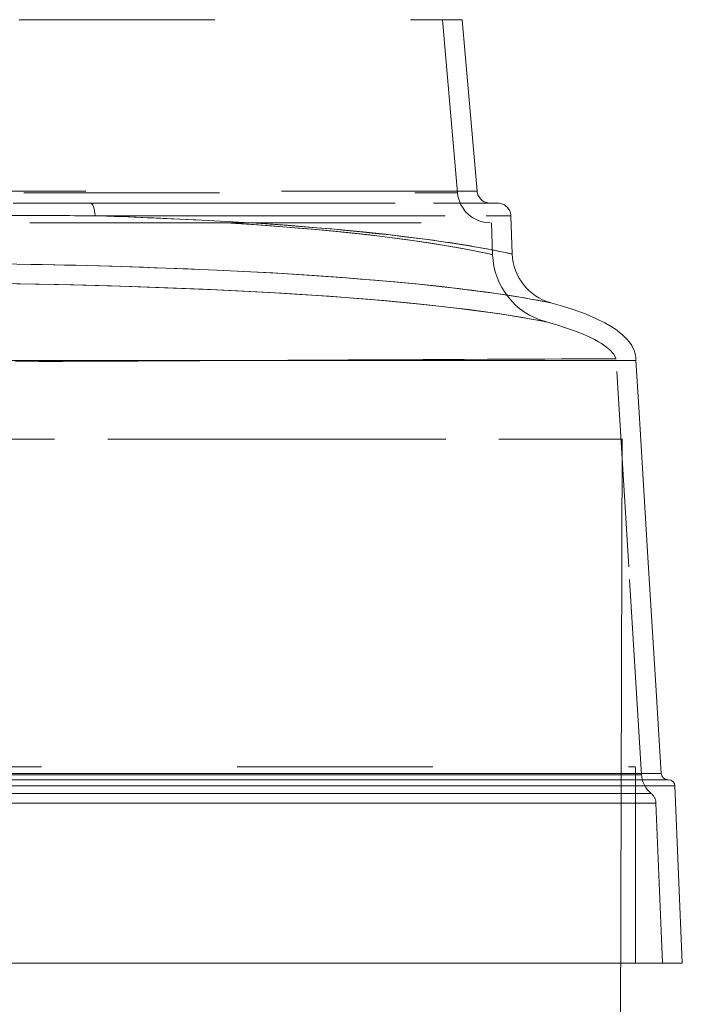
# Model space of a CAD drawing. Units: inches. Extents: x 0.2 to 12.1, y 0.7 to 15.8.
# Drawn here: x 7.9 to 8.2, y 4 to 4.5 of the extents above; entities that cross this region are included whole.
import ezdxf

# ---------------------------------------------------------------- set-up
doc = ezdxf.new("R2010")
doc.units = ezdxf.units.IN
doc.header["$MEASUREMENT"] = 0
doc.linetypes.add('HIDDEN', pattern=[0.07500000000000001, 0.05, -0.025])
doc.layers.add('150', color=179, linetype='Continuous')
doc.layers.add('SMALL_ELLIPSE', color=179, linetype='Continuous')
doc.styles.add('SLDTEXTSTYLE0', font='TXT', dxfattribs={"width": 0.605})
doc.dimstyles.new('SLDDIMSTYLE2', dxfattribs={"dimtxt": 0.05777994791666666, "dimasz": 0.2362204724409449, "dimexe": 0, "dimexo": 0.0625, "dimgap": 0.01444498697916667, "dimtad": 1, "dimdec": 0, "dimlfac": 2.1, "dimrnd": 1e-09, "dimzin": 12, "dimdsep": 46, "dimtxsty": 'SLDTEXTSTYLE0', "dimblk1": 'NONE', "dimblk2": 'NONE', "dimsah": 1, "dimcen": 0.09, "dimadec": 0, "dimazin": 3, "dimtfac": 1, "dimtofl": 0, "dimtmove": 0, "dimatfit": 3, "dimldrblk": 'NONE', "dimfxl": 0, "dimfrac": 2, "dimtolj": 1, "dimtzin": 12, "dimarcsym": 0})

# ---------------------------------------------------------------- blocks, each defined once
blk = doc.blocks.new('_D_20')
at = {"layer": '150'}
for p, q in [((7.347661360080094, 4.009854658987162), (7.347683037617504, 3.314884216437931)), ((8.185457687165057, 3.999574949452378), (8.185479043242356, 3.314910348994283)), ((7.395302085213386, 3.314885701772591), (7.744403826158158, 3.314896590963822)), ((8.13785999564647, 3.314908863659624), (7.773293800116491, 3.314897492100695))]:
    blk.add_line(p, q, dxfattribs=at)
for points in [[(7.347683037617504, 3.314884216437931), (7.39530183765761, 3.32282220970524), (7.395302332769163, 3.306949193839942)], [(8.185479043242356, 3.314910348994283), (8.137859748090694, 3.322845371592274), (8.13786024320225, 3.306972355726975)]]:
    blk.add_solid(points, dxfattribs=at)
at = {"layer": '150', "insert": (7.700648229058469, 3.352138176110618), "char_height": 0.05777994791666666, "attachment_point": 1, "style": 'SLDTEXTSTYLE0'}
blk.add_mtext('32"', dxfattribs=at)
blk = doc.blocks.new('_NONE')

msp = doc.modelspace()

# ---------------------------------------------------------------- linework, layer by layer
at = {"layer": 'SMALL_ELLIPSE', "linetype": 'HIDDEN', "lineweight": 0}
for p, q in [((7.453785720588369, 4.516708547446269), (8.080238729464039, 4.516708547446269)), ((8.077899590771683, 4.428195917094586), (8.070155711658206, 4.516708547446269)), ((8.087905986605515, 4.429071365552759), (8.080238729464039, 4.516708547446269)), ((8.087905986605515, 4.429071365552759), (7.446164725769612, 4.429071365552759)), ((7.456124859280725, 4.428195917094586), (8.077899590771683, 4.428195917094586)), ((7.890574905476717, 4.422835521875472), (7.890100410243843, 4.422958563311229)), ((7.89103195805395, 4.42247095465841), (7.890574905476717, 4.422835521875472)), ((7.946005212476199, 4.42295855645525), (8.065644387537096, 4.42295855645525)), ((8.071645541068397, 4.42295855645525), (8.098470711181744, 4.42295855645525)), ((7.891454785312267, 4.421878234362708), (7.89103195805395, 4.42247095465841)), ((7.891827846002641, 4.421079140736763), (7.891454785312267, 4.421878234362708)), ((7.892137429569164, 4.420103043441294), (7.891827846002641, 4.421079140736763)), ((7.892372159000407, 4.418985817776153), (7.892137429569164, 4.420103043441294)), ((7.892523415110226, 4.417768508981466), (7.892372159000407, 4.418985817776153)), ((7.959298379434428, 4.412913919347812), (7.574725489196127, 4.412913919347812)), ((7.892585635105741, 4.41649583939774), (7.892523415110226, 4.417768508981466)), ((7.910245326099482, 4.415887012145247), (7.892585635105741, 4.41649583939774)), ((7.892585635105741, 4.41649583939774), (8.105163027250715, 4.416495839397736)), ((7.927455821568086, 4.415192323027498), (7.910245326099482, 4.415887012145247)), ((7.94413397032926, 4.414413642022889), (7.927455821568086, 4.415192323027498)), ((7.959794442275295, 4.413576944545632), (7.94413397032926, 4.414413642022889)), ((8.065644387537096, 4.416495832541758), (7.946005212476199, 4.416495832541758)), ((7.971231418725794, 4.412145719650692), (7.959293539490336, 4.412913919347812)), ((7.959298379434428, 4.412913919347812), (8.095237370484176, 4.412913919347812)), ((7.959298379434428, 4.412913919347812), (7.975348639734738, 4.411862975774118)), ((7.974878630878602, 4.412664567942626), (7.959794442275295, 4.413576944545632)), ((8.095806189627414, 4.396625056089579), (8.095237370484176, 4.412913919347812)), ((8.105844705090195, 4.396975700610333), (8.105163027250715, 4.416495839397736)), ((7.98272187027283, 4.41133116334623), (7.971231418725794, 4.412145719650692)), ((7.989318085501359, 4.411681713582358), (7.974878630878602, 4.412664567942626)), ((7.975348639734738, 4.411862975774118), (7.990664014238795, 4.410721314676969)), ((7.996496524004002, 4.410246025881832), (7.98272187027283, 4.41133116334623)), ((8.003512745809148, 4.410596623260271), (7.989318085501359, 4.411681713582358)), ((7.990664014238795, 4.410721314676969), (8.0035801593161, 4.409637780051197)), ((8.009537643351873, 4.409096617731321), (7.996496524004002, 4.410246025881832)), ((8.016951541991599, 4.409447215109762), (8.003512745809148, 4.410596623260271)), ((8.0035801593161, 4.409637780051197), (8.015789751126993, 4.408498507497884)), ((8.021782639039499, 4.407893844483002), (8.009537643351873, 4.409096617731321)), ((8.015789751126993, 4.408498507497884), (8.027238104588925, 4.407314575460481)), ((8.029569936222833, 4.408244441861443), (8.016951541991599, 4.409447215109762)), ((8.032891033571516, 4.4066824913338), (8.021782639039499, 4.407893844483002)), ((8.041016953985908, 4.407033088712241), (8.029569936222833, 4.408244441861443)), ((8.027238104588925, 4.407314575460481), (8.038188918084192, 4.406060637088942)), ((8.043194834541131, 4.405443984212568), (8.032891033571516, 4.4066824913338)), ((8.038188918084192, 4.406060637088942), (8.04828186720387, 4.404786788947402)), ((8.051634754185315, 4.405794550162801), (8.041016953985908, 4.407033088712241)), ((8.052647245346076, 4.404197007189183), (8.043194834541131, 4.405443984212568)), ((8.04828186720387, 4.404786788947402), (8.057468992501986, 4.403514763641948)), ((8.06137507880711, 4.404547573139415), (8.051634754185315, 4.405794550162801)), ((8.061487057513524, 4.402919340520326), (8.052647245346076, 4.404197007189183)), ((8.057468992501986, 4.403514763641948), (8.06537438117826, 4.402320491723992)), ((8.070483916438183, 4.40326987504235), (8.06137507880711, 4.404547573139415)), ((8.069374657823866, 4.401677454866694), (8.061487057513524, 4.402919340520326)), ((8.078611345406575, 4.402027973674615), (8.070483916438183, 4.40326987504235)), ((8.06537438117826, 4.402320491723992), (8.072415839834726, 4.401170219297752)), ((8.076270823873053, 4.400502354155843), (8.069374657823866, 4.401677454866694)), ((8.072415839834726, 4.401170219297752), (8.078561751693773, 4.400091336046817)), ((8.081999211983938, 4.399453704841359), (8.076270823873053, 4.400502354155843)), ((8.078561751693773, 4.400091336046817), (8.08392730113906, 4.39908489481617)), ((8.085717011892735, 4.400852872963763), (8.078611345406575, 4.402027973674615)), ((8.086760554123364, 4.398526808406089), (8.081999211983938, 4.399453704841359)), ((8.08392730113906, 4.39908489481617), (8.088317098999168, 4.398212212040333)), ((8.091619323708729, 4.399804207935174), (8.085717011892735, 4.400852872963763)), ((8.090530619142676, 4.39775369019436), (8.086760554123364, 4.398526808406089)), ((8.088317098999168, 4.398212212040333), (8.091708485535866, 4.397504668785361)), ((8.093347309461176, 4.397153222845295), (8.090530619142676, 4.39775369019436)), ((8.096525015609188, 4.398877342928112), (8.091619323708729, 4.399804207935174)), ((8.100409259309503, 4.398104240430488), (8.096525015609188, 4.398877342928112)), ((8.103311277213711, 4.397503788795526), (8.100409259309503, 4.398104240430488)), ((8.091708485535866, 4.397504668785361), (8.094072829651333, 4.396994651819979)), ((8.095105843432155, 4.396766483027231), (8.093347309461176, 4.397153222845295)), ((8.094072829651333, 4.396994651819979), (8.095437819597137, 4.396692422454214)), ((8.095795881175068, 4.396610913395814), (8.095105843432155, 4.396766483027231)), ((8.095437819597137, 4.396692422454214), (8.095743364638889, 4.396622871829098)), ((8.095743364638889, 4.396622871829098), (8.095750341701144, 4.39662126899047)), ((8.10512305056967, 4.397117048977464), (8.103311277213711, 4.397503788795526)), ((8.105834082355768, 4.396961463631943), (8.10512305056967, 4.397117048977464)), ((8.105779900124542, 4.396973437779329), (8.105786908615007, 4.396971882083016)), ((8.105786908615007, 4.396971882083016), (8.105834082355768, 4.396961463631943)), ((7.842116159562001, 4.391976431219462), (7.862180650632429, 4.391627923816879)), ((7.862180650632429, 4.391627923816879), (7.881946660150944, 4.391195078817141)), ((7.881946660150944, 4.391195078817141), (7.901315597827892, 4.390678304786959)), ((7.901315597827892, 4.390678304786959), (7.919665837272934, 4.390096395794933)), ((7.919665837272934, 4.390096395794933), (7.937553500633122, 4.389435052006262)), ((7.937553500633122, 4.389435052006262), (7.954893841744592, 4.388696174827549)), ((7.954893841744592, 4.388696174827549), (7.972133345449516, 4.387855124543434)), ((7.972133345449516, 4.387855124543434), (7.988704276877849, 4.386936415156443)), ((7.988704276877849, 4.386936415156443), (8.004522597000403, 4.385946269451833)), ((8.004522597000403, 4.385946269451833), (8.01912338833082, 4.384920311303789)), ((8.01912338833082, 4.384920311303789), (8.032940470143279, 4.383838285232018)), ((8.032940470143279, 4.383838285232018), (8.045907560346349, 4.382710876827365)), ((8.045907560346349, 4.382710876827365), (8.058340276722546, 4.38151171782301)), ((7.854368933731196, 4.381731448141808), (7.834213363712915, 4.38204738020642)), ((7.841900577766704, 4.381936878625802), (7.861907696642761, 4.381589816920803)), ((7.873657030199171, 4.381344252614724), (7.854368933731196, 4.381731448141808)), ((7.861907696642761, 4.381589816920803), (7.881615021839201, 4.381158826185359)), ((7.892623301813471, 4.380877433721744), (7.873657030199171, 4.381344252614724)), ((7.881615021839201, 4.381158826185359), (7.900923310931051, 4.380644362128492)), ((7.911177062478845, 4.380331635741133), (7.892623301813471, 4.380877433721744)), ((7.900923310931051, 4.380644362128492), (7.91919596984374, 4.380065753098346)), ((7.929816677152428, 4.379685691774561), (7.911177062478845, 4.380331635741133)), ((7.91919596984374, 4.380065753098346), (7.937004088408546, 4.379408416406242)), ((7.947922059426076, 4.37895580306344), (7.929816677152428, 4.379685691774561)), ((7.937004088408546, 4.379408416406242), (7.954262166184622, 4.378674347743408)), ((7.965399820378636, 4.378145190999129), (7.947922059426076, 4.37895580306344)), ((7.954262166184622, 4.378674347743408), (7.971419092272061, 4.377838954536799)), ((7.981712490504704, 4.377283178100034), (7.965399820378636, 4.378145190999129)), ((7.971419092272061, 4.377838954536799), (7.987902810422169, 4.376926986500503)), ((8.058340276722546, 4.38151171782301), (8.06980783281979, 4.38029022907661)), ((8.06980783281979, 4.38029022907661), (8.080254757850305, 4.379067231776207)), ((8.080254757850305, 4.379067231776207), (8.0894417888638, 4.377890575369043)), ((8.0894417888638, 4.377890575369043), (8.097619188683494, 4.376754037069858)), ((7.99735034985482, 4.376351080296278), (7.981712490504704, 4.377283178100034)), ((7.987902810422169, 4.376926986500503), (8.003628071619755, 4.375944917845443)), ((8.012236273605641, 4.375355701794976), (7.99735034985482, 4.376351080296278)), ((8.003628071619755, 4.375944917845443), (8.018118408511857, 4.374929315292057)), ((8.026588546378392, 4.374281579917608), (8.012236273605641, 4.375355701794976)), ((8.018118408511857, 4.374929315292057), (8.031819551663656, 4.373859499079236)), ((8.04008394476411, 4.373156277202916), (8.026588546378392, 4.374281579917608)), ((8.031819551663656, 4.373859499079236), (8.044664480420801, 4.372746406223494)), ((8.052653562415955, 4.371993166353557), (8.04008394476411, 4.373156277202916)), ((8.044664480420801, 4.372746406223494), (8.056969818268488, 4.371563982740096)), ((8.097619188683494, 4.376754037069858), (8.104756723372942, 4.375684315141663)), ((8.104756723372942, 4.375684315141663), (8.11100471405276, 4.374680231026642)), ((8.11100471405276, 4.374680231026642), (8.116144200395265, 4.373801655461737)), ((8.116144200395265, 4.373801655461737), (8.120166413930308, 4.373077408114018)), ((8.120166413930308, 4.373077408114018), (8.123004066863784, 4.3725469785273)), ((8.123004066863784, 4.3725469785273), (8.124801571813142, 4.372201016809592)), ((8.063936037794127, 4.37083929539746), (8.052653562415955, 4.371993166353557)), ((8.056969818268488, 4.371563982740096), (8.06830223306975, 4.370362042339298)), ((8.074291852448583, 4.369677583103373), (8.063936037794127, 4.37083929539746)), ((8.06830223306975, 4.370362042339298), (8.07860678831636, 4.36916156335019)), ((8.083675844043913, 4.368528347808008), (8.074291852448583, 4.369677583103373)), ((8.07860678831636, 4.36916156335019), (8.087653775233367, 4.36800926380451)), ((8.092168908788448, 4.3673966023106), (8.083675844043913, 4.368528347808008)), ((8.087653775233367, 4.36800926380451), (8.095687045289491, 4.366899753764523)), ((8.124801571813142, 4.372201016809592), (8.125560154478498, 4.372051669963433)), ((8.125492426689467, 4.372065231235344), (8.125433593083404, 4.372077032527585)), ((8.13148999740502, 4.370354593853916), (8.125492678115133, 4.37206604836876)), ((8.137061747325403, 4.368571875876597), (8.13148999740502, 4.370354593853916)), ((8.143620751555227, 4.366171907886946), (8.137061747325403, 4.368571875876597)), ((8.09963879678138, 4.366320799024086), (8.092168908788448, 4.3673966023106)), ((8.095687045289491, 4.366899753764523), (8.102680230217908, 4.365859102929067)), ((8.1060640739846, 4.365327573355057), (8.09963879678138, 4.366320799024086)), ((8.102680230217908, 4.365859102929067), (8.108783305428945, 4.364886305595476)), ((8.111317079015723, 4.36446315619802), (8.1060640739846, 4.365327573355057)), ((8.108783305428945, 4.364886305595476), (8.113789190457682, 4.364038356819624)), ((8.115587103973741, 4.363722016188305), (8.111317079015723, 4.36446315619802)), ((8.113789190457682, 4.364038356819624), (8.117696722460396, 4.363341782009373)), ((8.118875625984455, 4.363125445937078), (8.115587103973741, 4.363722016188305)), ((8.117696722460396, 4.363341782009373), (8.120452693480324, 4.362832252181219)), ((8.121286263850847, 4.362674702572675), (8.118875625984455, 4.363125445937078)), ((8.120452693480324, 4.362832252181219), (8.122194161934162, 4.362500936008612)), ((8.122634973984718, 4.36241615841654), (8.121286263850847, 4.362674702572675)), ((8.122194161934162, 4.362500936008612), (8.12292656490195, 4.362358471940082)), ((8.148919924624442, 4.363908888315255), (8.143620751555227, 4.366171907886946)), ((8.15314937576546, 4.361808148297468), (8.148919924624442, 4.363908888315255)), ((8.12280358632261, 4.36238279737336), (8.122634973984718, 4.36241615841654)), ((8.122861351369588, 4.362371373219619), (8.12280358632261, 4.36238279737336)), ((8.123213284446884, 4.362282415675833), (8.12286185422092, 4.36237336891085)), ((8.12866567003189, 4.360714776642476), (8.123213284446884, 4.362282415675833)), ((8.134093070191243, 4.358971909633368), (8.12866567003189, 4.360714776642476)), ((8.138625614973757, 4.357337454229023), (8.134093070191243, 4.358971909633368)), ((8.156479823006135, 4.359892410428237), (8.15314937576546, 4.361808148297468)), ((8.159062373172297, 4.358181835903225), (8.156479823006135, 4.359892410428237)), ((8.160738722378396, 4.356925791841725), (8.159062373172297, 4.358181835903225)), ((8.142372328834252, 4.355826055974538), (8.138625614973757, 4.357337454229023)), ((8.145434882026807, 4.354449893300659), (8.142372328834252, 4.355826055974538)), ((8.147907590604728, 4.353218253242955), (8.145434882026807, 4.354449893300659)), ((8.149877070710264, 4.352137107161019), (8.147907590604728, 4.353218253242955)), ((8.16205323862156, 4.355833205891942), (8.160738722378396, 4.356925791841725)), ((8.163301284204035, 4.354680654920596), (8.16205323862156, 4.355833205891942)), ((8.164617277572994, 4.353299746587251), (8.163301284204035, 4.354680654920596)), ((8.16539553429679, 4.352319925049089), (8.164617277572994, 4.353299746587251)), ((8.151489149230251, 4.351166604086639), (8.149877070710264, 4.352137107161019)), ((8.152713026520491, 4.350363911930836), (8.151489149230251, 4.351166604086639)), ((8.15407556506604, 4.349382770407923), (8.152713026520491, 4.350363911930836)), ((8.155815116399165, 4.347937261392282), (8.15407556506604, 4.349382770407923)), ((8.157692448997777, 4.345916427594268), (8.155815116399165, 4.347937261392282)), ((7.920795587079111, 4.34230963211742), (7.923967604721409, 4.342327294770524)), ((7.923967604721409, 4.342327294770524), (7.927147165133715, 4.342344973137729)), ((7.927147165133715, 4.342344973137729), (7.930331612632419, 4.342362604362624)), ((7.930331612632419, 4.342362604362624), (7.933518275819813, 4.342380204159308)), ((7.933518275819813, 4.342380204159308), (7.936704546154604, 4.34239770967137)), ((7.936704546154604, 4.34239770967137), (7.939887799381392, 4.342415120898806)), ((7.939887799381392, 4.342415120898806), (7.943065458387089, 4.342432406413407)), ((7.943065458387089, 4.342432406413407), (7.94623497748682, 4.342449519072862)), ((7.94623497748682, 4.342449519072862), (7.949393858138018, 4.342466474591276)), ((7.949393858138018, 4.342466474591276), (7.952539633226328, 4.342483225826336)), ((7.952539633226328, 4.342483225826336), (7.955669929922014, 4.342499772778043)), ((7.955669929922014, 4.342499772778043), (7.95878239110946, 4.342516084018184)), ((7.95878239110946, 4.342516084018184), (7.961874722529437, 4.342532128118556)), ((7.961874722529437, 4.342532128118556), (7.964944739921477, 4.342547905079157)), ((7.964944739921477, 4.342547905079157), (7.967990321881513, 4.342563446328194)), ((7.967990321881513, 4.342563446328194), (7.979815342420723, 4.342623537062593)), ((7.979815342420723, 4.342623537062593), (7.991090447884028, 4.342680312121009)), ((7.991090447884028, 4.342680312121009), (8.001836993739012, 4.342733661504711)), ((8.001836993739012, 4.342733661504711), (8.01212300634269, 4.342784056636829)), ((8.01212300634269, 4.342784056636829), (8.021926595947924, 4.342831481803254)), ((8.021926595947924, 4.342831481803254), (8.035575536845627, 4.342896648193303)), ((8.035575536845627, 4.342896648193303), (8.048289315689253, 4.342956408931513)), ((8.048289315689253, 4.342956408931513), (8.060114336228462, 4.34301104687176)), ((8.060114336228462, 4.34301104687176), (8.071096923642388, 4.343060797725606)), ((8.071096923642388, 4.343060797725606), (8.081283497394793, 4.343105944346925)), ((8.071645534447649, 4.3426014116039), (8.16539553429679, 4.3426014116039)), ((8.081283497394793, 4.343105944346925), (8.093244004940276, 4.343157800890731)), ((8.093244004940276, 4.343157800890731), (8.104061185693565, 4.343203843215988)), ((8.104061185693565, 4.343203843215988), (8.113782527677508, 4.343244621316345)), ((8.113782527677508, 4.343244621316345), (8.122455518914943, 4.343280700899551)), ((8.122455518914943, 4.343280700899551), (8.130928343893292, 4.343315711923672)), ((8.130928343893292, 4.343315711923672), (8.138210574054058, 4.343345443008787)), ((8.138210574054058, 4.343345443008787), (8.144344323196465, 4.343370161294668)), ((8.144344323196465, 4.343370161294668), (8.149371736547925, 4.343390149635189)), ((8.149371736547925, 4.343390149635189), (8.153330245104614, 4.343405690884227)), ((8.153330245104614, 4.343405690884227), (8.156237385806792, 4.343417036467449)), ((8.156237385806792, 4.343417036467449), (8.158099978575676, 4.343424249241268)), ((8.15885884409491, 4.34378916216862), (8.157692448997777, 4.345916427594268)), ((8.158099978575676, 4.343424249241268), (8.15892487476069, 4.343427423490313)), ((8.15892487476069, 4.343427423490313), (8.158855041281699, 4.343427156350541)), ((8.165470553430165, 4.237154013312674), (8.158970162808947, 4.343434196269217)), ((7.851955750179929, 4.341949731989303), (7.864021141513781, 4.342006129909218)), ((7.864021141513781, 4.342006129909218), (7.876074762983607, 4.342066330642345)), ((7.876074762983607, 4.342066330642345), (7.88777205142696, 4.342127662790975)), ((7.88777205142696, 4.342127662790975), (7.899094582056691, 4.34218905779602)), ((7.899094582056691, 4.34218905779602), (7.902134726936675, 4.34220577760287)), ((7.902134726936675, 4.34220577760287), (7.905199322962772, 4.342222701693077)), ((7.905199322962772, 4.342222701693077), (7.908286138732185, 4.342239830066637)), ((7.908286138732185, 4.342239830066637), (7.911392911413912, 4.342257131295343)), ((7.911392911413912, 4.342257131295343), (7.914484802838976, 4.34227440109584)), ((7.914484802838976, 4.34227440109584), (7.917633767890432, 4.342291985178423)), ((7.917633767890432, 4.342291985178423), (7.920795587079111, 4.34230963211742)), ((8.175580253784899, 4.236396962772472), (8.170551143310185, 4.318622254327459)), ((7.371922937702797, 4.302422851464343), (8.162101512349615, 4.302422851464343)), ((7.699039798820904, 4.302422851464343), (8.162101512349615, 4.302422851464343)), ((8.171972232607926, 4.130852290247822), (8.165470553430165, 4.237154013312674)), ((8.179070230611247, 4.179336538189366), (8.175580253784899, 4.236396962772472)), ((7.365226497917783, 4.134878204454401), (8.168797952134627, 4.134878204454401)), ((7.86685892801714, 4.131459534304314), (7.85225862382396, 4.13145955001842)), ((7.881023071534602, 4.131459522518735), (7.86685892801714, 4.131459534304314)), ((7.894682658737883, 4.131459514661683), (7.881023071534602, 4.131459522518735)), ((7.910360494769042, 4.131459514661683), (7.894682658737883, 4.131459514661683)), ((7.925423783613786, 4.131459510733158), (7.910360494769042, 4.131459514661683)), ((7.939866019632989, 4.131459502876106), (7.925423783613786, 4.131459510733158)), ((7.953680712901619, 4.13145949894758), (7.939866019632989, 4.131459502876106)), ((7.966861373494639, 4.13145949894758), (7.953680712901619, 4.13145949894758)), ((7.98156419650352, 4.131459502876106), (7.966861373494639, 4.13145949894758)), ((7.995519766716153, 4.131459502876106), (7.98156419650352, 4.131459502876106)), ((8.008753792406988, 4.131459502876106), (7.995519766716153, 4.131459502876106)), ((8.021291934708152, 4.131459502876106), (8.008753792406988, 4.131459502876106)), ((8.033159901894098, 4.131459506804631), (8.021291934708152, 4.131459502876106)), ((8.046790064437298, 4.131459506804631), (8.033159901894098, 4.131459506804631)), ((8.059556202676069, 4.131459506804631), (8.046790064437298, 4.131459506804631)), ((8.071496721881026, 4.131459502876106), (8.059556202676069, 4.131459506804631)), ((8.08264990160997, 4.131459487162002), (8.071496721881026, 4.131459502876106)), ((8.095605489088774, 4.13145946751937), (8.08264990160997, 4.131459487162002)), ((8.107485854702919, 4.131459459662319), (8.095605489088774, 4.13145946751937)), ((8.118338015052126, 4.131459463590846), (8.107485854702919, 4.131459459662319)), ((8.128209081020731, 4.131459471447898), (8.118338015052126, 4.131459463590846)), ((8.137146132064865, 4.131459491090527), (8.128209081020731, 4.131459471447898)), ((8.146585311594091, 4.131459506804631), (8.137146132064865, 4.131459491090527)), ((8.154823085002059, 4.131459510733158), (8.146585311594091, 4.131459506804631)), ((8.16190194322648, 4.131459502876106), (8.154823085002059, 4.131459510733158)), ((8.167864408633289, 4.13145949894758), (8.16190194322648, 4.131459502876106)), ((8.172753066444812, 4.131459495019053), (8.167864408633289, 4.13145949894758)), ((8.168797952134627, 4.034565700058728), (8.168797952134627, 4.134878204454401)), ((8.176594567781743, 4.131459495019053), (8.172753066444812, 4.131459495019053)), ((8.179402301060856, 4.131459502876106), (8.176594567781743, 4.131459495019053)), ((8.181189717555325, 4.131459510733158), (8.179402301060856, 4.131459502876106)), ((8.181963102906826, 4.131459514661683), (8.181189717555325, 4.131459510733158)), ((8.18189942935667, 4.131459510733158), (8.181963102906826, 4.131459514661683)), ((7.863068269664294, 4.130846303174127), (7.849368729351123, 4.130846303174127)), ((7.85243100754686, 4.13084627960297), (7.865869481590174, 4.13084629138855)), ((7.87639147289637, 4.130846307102653), (7.863068269664294, 4.130846303174127)), ((7.865869481590174, 4.13084629138855), (7.878915959447575, 4.130846307102653)), ((7.88929967449401, 4.130846311031179), (7.87639147289637, 4.130846307102653)), ((7.878915959447575, 4.130846307102653), (7.891917927104878, 4.130846307102653)), ((7.902169297965876, 4.130846311031179), (7.88929967449401, 4.130846311031179)), ((7.891917927104878, 4.130846307102653), (7.904501239598522, 4.130846307102653)), ((7.914603208613992, 4.130846311031179), (7.902169297965876, 4.130846311031179)), ((7.904501239598522, 4.130846307102653), (7.916648430701702, 4.130846303174127)), ((7.926589550146753, 4.130846295317075), (7.914603208613992, 4.130846311031179)), ((7.916648430701702, 4.130846303174127), (7.929969276818153, 4.13084629138855)), ((7.943498994807406, 4.130846256031815), (7.926589550146753, 4.130846295317075)), ((7.929969276818153, 4.13084629138855), (7.942761170473677, 4.130846267817393)), ((7.942761170473677, 4.130846267817393), (7.955029203038034, 4.130846248174763)), ((7.959499834250058, 4.130846244246237), (7.943498994807406, 4.130846256031815)), ((7.955029203038034, 4.130846248174763), (7.966778403024556, 4.130846256031815)), ((7.97397370276098, 4.130846256031815), (7.959499834250058, 4.130846244246237)), ((7.966778403024556, 4.130846256031815), (7.98206483214871, 4.13084627960297)), ((7.987708474095728, 4.130846259960341), (7.97397370276098, 4.130846256031815)), ((7.98206483214871, 4.13084627960297), (7.996492249767664, 4.130846283531496)), ((8.000730595091646, 4.130846259960341), (7.987708474095728, 4.130846259960341)), ((7.996492249767664, 4.130846283531496), (8.010094472633627, 4.130846271745919)), ((8.013066575442494, 4.130846259960341), (8.000730595091646, 4.130846259960341)), ((8.010094472633627, 4.130846271745919), (8.02382177976889, 4.130846263888866)), ((8.024742893413812, 4.130846263888866), (8.013066575442494, 4.130846259960341)), ((8.02382177976889, 4.130846263888866), (8.036727349254074, 4.130846271745919)), ((8.03815466133707, 4.130846271745919), (8.024742893413812, 4.130846263888866)), ((8.036727349254074, 4.130846271745919), (8.048846192113311, 4.13084627960297)), ((8.050717584780532, 4.130846271745919), (8.03815466133707, 4.130846271745919)), ((8.048846192113311, 4.13084627960297), (8.060213397941235, 4.130846263888866)), ((8.062470006158415, 4.130846252103288), (8.050717584780532, 4.130846271745919)), ((8.060213397941235, 4.130846263888866), (8.070864009190181, 4.130846212818029)), ((8.073450236456718, 4.130846193175397), (8.062470006158415, 4.130846252103288)), ((8.070864009190181, 4.130846212818029), (8.08353715136039, 4.130846126390454)), ((8.086304373678916, 4.130846114604877), (8.073450236456718, 4.130846193175397)), ((8.08353715136039, 4.130846126390454), (8.09518859390479, 4.130846075319616)), ((8.098089166111412, 4.130846083176667), (8.086304373678916, 4.130846114604877)), ((8.09518859390479, 4.130846075319616), (8.105867396256638, 4.130846063534037)), ((8.108852038920643, 4.130846094962245), (8.098089166111412, 4.130846083176667)), ((8.105867396256638, 4.130846063534037), (8.115622617849201, 4.130846102819299)), ((8.118640385844826, 4.130846138176033), (8.108852038920643, 4.130846094962245)), ((8.115622617849201, 4.130846102819299), (8.125904513357577, 4.130846181389821)), ((8.127501632050382, 4.130846212818029), (8.118640385844826, 4.130846138176033)), ((8.125904513357577, 4.130846181389821), (8.13504880200769, 4.130846244246237)), ((8.136860669648268, 4.130846275674446), (8.127501632050382, 4.130846212818029)), ((8.13504880200769, 4.130846244246237), (8.143094674775368, 4.130846283531496)), ((8.145027792443827, 4.130846287460024), (8.136860669648268, 4.130846275674446)), ((8.143094674775368, 4.130846283531496), (8.150081354064653, 4.130846275674446)), ((8.152045554231188, 4.130846263888866), (8.145027792443827, 4.130846287460024)), ((8.150081354064653, 4.130846275674446), (8.156051865092799, 4.130846244246237)), ((8.157956477376267, 4.13084623246066), (8.152045554231188, 4.130846263888866)), ((8.156051865092799, 4.130846244246237), (8.161044078850889, 4.130846224603606)), ((8.162803052816788, 4.130846216746555), (8.157956477376267, 4.13084623246066)), ((8.161044078850889, 4.130846224603606), (8.165079052238534, 4.13084622067508)), ((8.166611711675978, 4.130846224603606), (8.162803052816788, 4.130846216746555)), ((8.165079052238534, 4.13084622067508), (8.168177873583543, 4.13084623246066)), ((8.169395873798813, 4.130846248174763), (8.166611711675978, 4.130846224603606)), ((8.168177873583543, 4.13084623246066), (8.170441804573278, 4.130846259960341)), ((8.171168896173851, 4.13084627960297), (8.169395873798813, 4.130846248174763)), ((8.170441804573278, 4.130846259960341), (8.171694910097294, 4.130846283531496)), ((8.171937253012015, 4.130846295317075), (8.171168896173851, 4.13084627960297)), ((8.171694910097294, 4.130846283531496), (8.171937253012015, 4.130846295317075)), ((7.845309619099456, 4.125106530194761), (7.857045760665401, 4.125106530194761)), ((7.848965914004476, 4.121285791117978), (7.862943177537939, 4.121285795046504)), ((7.862744370548863, 4.121285673262197), (7.849577624795094, 4.121285645762515)), ((7.857045760665401, 4.125106530194761), (7.872099888187405, 4.125106530194761)), ((7.875555891120516, 4.121286816463276), (7.862744370548863, 4.121285673262197)), ((7.862943177537939, 4.121285795046504), (7.877829572711886, 4.121285916830812)), ((7.872099888187405, 4.125106530194761), (7.886723142829752, 4.125106530194761)), ((7.88772041488061, 4.121286867534115), (7.875555891120516, 4.121286816463276)), ((7.877829572711886, 4.121285916830812), (7.892237159131362, 4.121284966127508)), ((7.886723142829752, 4.125106530194761), (7.900871564385979, 4.125106534123285)), ((7.899539102635838, 4.121285374694216), (7.88772041488061, 4.121286867534115)), ((7.892237159131362, 4.121284966127508), (7.906127350813544, 4.121284376848603)), ((7.910993081747066, 4.121284852200254), (7.899539102635838, 4.121285374694216)), ((7.900871564385979, 4.125106534123285), (7.914914536446078, 4.125106534123285)), ((7.906127350813544, 4.121284376848603), (7.919863347848418, 4.121285272552539)), ((7.92711224839422, 4.121285716475983), (7.910993081747066, 4.121284852200254)), ((7.914914536446078, 4.125106534123285), (7.928456652863536, 4.125106534123285)), ((7.919863347848418, 4.121285272552539), (7.933071995260994, 4.121287028603683)), ((7.942488640764819, 4.121286164327952), (7.92711224839422, 4.121285716475983)), ((7.928456652863536, 4.125106534123285), (7.941486159488419, 4.125106530194761)), ((7.933071995260994, 4.121287028603683), (7.945749317382914, 4.121288478229794)), ((7.941486159488419, 4.125106530194761), (7.955915745653757, 4.125106530194761)), ((7.957121677437018, 4.121286513966771), (7.942488640764819, 4.121286164327952)), ((7.945749317382914, 4.121288478229794), (7.960257364070437, 4.12128798323551)), ((7.955915745653757, 4.125106530194761), (7.96971563623624, 4.125106530194761)), ((7.970790748102176, 4.121285704690404), (7.957121677437018, 4.121286513966771)), ((7.960257364070437, 4.12128798323551), (7.974078531549988, 4.121284832557623)), ((7.96971563623624, 4.125106530194761), (7.982898323948707, 4.125106530194761)), ((7.983817253333163, 4.121282161159911), (7.970790748102176, 4.121285704690404)), ((7.974078531549988, 4.121284832557623), (7.987229492486106, 4.12127978833018)), ((7.982898323948707, 4.125106530194761), (7.995476301503981, 4.125106538051812)), ((7.996218682927929, 4.121275380523958), (7.983817253333163, 4.121282161159911)), ((7.987229492486106, 4.12127978833018), (7.999726935257439, 4.121273596973132)), ((7.995476301503981, 4.125106538051812), (8.011756459148495, 4.12510654983739)), ((8.009581171420466, 4.121271738780311), (7.996218682927929, 4.121275380523958)), ((7.999726935257439, 4.121273596973132), (8.015821210763566, 4.12127316090674)), ((8.022218186865157, 4.121276398012202), (8.009581171420466, 4.121271738780311)), ((8.011756459148495, 4.12510654983739), (8.027023575638603, 4.125106553765916)), ((8.015821210763566, 4.12127316090674), (8.030845277204268, 4.121281725093521)), ((8.034164975997687, 4.121283551858133), (8.022218186865157, 4.121276398012202)), ((8.027023575638603, 4.125106553765916), (8.041321493324988, 4.125106541980338)), ((8.030845277204268, 4.121281725093521), (8.044865558097932, 4.121287393956606)), ((8.04545678555374, 4.121287393956606), (8.034164975997687, 4.121283551858133)), ((8.041321493324988, 4.125106541980338), (8.055688678782603, 4.125106530194761)), ((8.044865558097932, 4.121287393956606), (8.05915005593934, 4.121287727881318)), ((8.059367696282282, 4.12128771609574), (8.04545678555374, 4.121287393956606)), ((8.055688678782603, 4.125106530194761), (8.06910371523953, 4.125106526266234)), ((8.05915005593934, 4.121287727881318), (8.072389660137153, 4.121287971449933)), ((8.07227607859212, 4.121287869308255), (8.059367696282282, 4.12128771609574)), ((8.06910371523953, 4.125106526266234), (8.08160780507693, 4.125106526266234)), ((8.084235580434935, 4.121287602168486), (8.07227607859212, 4.121287869308255)), ((8.072389660137153, 4.121287971449933), (8.084637390078907, 4.121287798594787)), ((8.08160780507693, 4.125106526266234), (8.093242024963143, 4.125106530194761)), ((8.095810778145836, 4.121287221101459), (8.084235580434935, 4.121287602168486)), ((8.084637390078907, 4.121287798594787), (8.09594629658031, 4.121286879319693)), ((8.093242024963143, 4.125106530194761), (8.104047545851131, 4.125106530194761)), ((8.10647597208346, 4.12128715038799), (8.095810778145836, 4.121287221101459)), ((8.09594629658031, 4.121286879319693), (8.106369336172467, 4.121284887556988)), ((8.104047545851131, 4.125106530194761), (8.11676610178243, 4.125106530194761)), ((8.106369336172467, 4.121284887556988), (8.118514704439567, 4.121283414359721)), ((8.116267336115643, 4.12128724860114), (8.10647597208346, 4.12128715038799)), ((8.125221201251259, 4.121287362528396), (8.116267336115643, 4.12128724860114)), ((8.11676610178243, 4.125106530194761), (8.12829698571953, 4.125106530194761)), ((8.118514704439567, 4.121283414359721), (8.129370447604526, 4.121284549703748)), ((8.133373772786342, 4.12128735859987), (8.125221201251259, 4.121287362528396)), ((8.12829698571953, 4.125106530194761), (8.13869120564462, 4.125106530194761)), ((8.129370447604526, 4.121284549703748), (8.138988579352187, 4.121286466824458)), ((8.142360951822825, 4.12128724860114), (8.133373772786342, 4.12128735859987)), ((8.13869120564462, 4.125106530194761), (8.14799964382703, 4.125106530194761)), ((8.138988579352187, 4.121286466824458), (8.147421113367407, 4.12128735859987)), ((8.150228186654145, 4.121287232887036), (8.142360951822825, 4.12128724860114)), ((8.147421113367407, 4.12128735859987), (8.155172409538059, 4.121284141137038)), ((8.14799964382703, 4.125106530194761), (8.157089435963833, 4.125106530194761)), ((8.157014071120171, 4.121287386099552), (8.150228186654145, 4.121287232887036)), ((8.155172409538059, 4.121284141137038), (8.16169376277426, 4.121277160146255)), ((8.162757230488987, 4.121287759309527), (8.157014071120171, 4.121287386099552)), ((8.157089435963833, 4.125106530194761), (8.164962736439369, 4.125106530194761)), ((8.16169376277426, 4.121277160146255), (8.167017889840917, 4.121269680232664)), ((8.168088240333283, 4.121287641453746), (8.162757230488987, 4.121287759309527)), ((8.164962736439369, 4.125106530194761), (8.171665996145594, 4.125106534123285)), ((8.167017889840917, 4.121269680232664), (8.171177507502941, 4.121264973858461)), ((8.172147696295239, 4.121286757535386), (8.168088240333283, 4.121287641453746)), ((8.171177507502941, 4.121264973858461), (8.174197412616744, 4.121267319188511)), ((8.171665996145594, 4.125106534123285), (8.177245697402697, 4.125106538051812)), ((8.174950558202054, 4.121286062186276), (8.172147696295239, 4.121286757535386)), ((8.174197412616744, 4.121267319188511), (8.176087819350032, 4.121275262668174)), ((8.176511785880907, 4.121286510038244), (8.174950558202054, 4.121286062186276)), ((8.176087819350032, 4.121275262668174), (8.176856647611318, 4.121283441859402)), ((8.176788888394078, 4.121284042923888), (8.176511785880907, 4.121286510038244)), ((8.176792942632957, 4.121284007567152), (8.176788888394078, 4.121284042923888)), ((8.177245697402697, 4.125106538051812), (8.181730754162365, 4.125106541980338)), ((8.181730754162365, 4.125106541980338), (8.185132543436035, 4.125106541980338)), ((8.185132543436035, 4.125106541980338), (8.187465302202096, 4.125106538051812)), ((8.187465302202096, 4.125106538051812), (8.188743330295347, 4.125106534123285)), ((8.188743330295347, 4.125106534123285), (8.1888983027908, 4.125106530194761)), ((7.864006252400066, 4.116374811421462), (7.850015191883131, 4.116374697494209)), ((7.852949698697752, 4.116373833218478), (7.868588830890304, 4.116372434663206)), ((7.879168602957581, 4.116376115692111), (7.864006252400066, 4.116374811421462)), ((7.868588830890304, 4.116372434663206), (7.883756555671449, 4.116371955383027)), ((7.893857369700267, 4.116376787470064), (7.879168602957581, 4.116376115692111)), ((7.883756555671449, 4.116371955383027), (7.898399272231825, 4.116372308950372)), ((7.90805138572978, 4.1163771096092), (7.893857369700267, 4.116376787470064)), ((7.898399272231825, 4.116372308950372), (7.912463387619111, 4.11637341286619)), ((7.921729492004847, 4.116377368891919), (7.90805138572978, 4.1163771096092)), ((7.912463387619111, 4.11637341286619), (7.9284929367301, 4.116375357486583)), ((7.934870505913015, 4.116377852100622), (7.921729492004847, 4.116377368891919)), ((7.9284929367301, 4.116375357486583), (7.943811045488291, 4.1163770192531)), ((7.94745326055596, 4.116378842089187), (7.934870505913015, 4.116377852100622)), ((7.943811045488291, 4.1163770192531), (7.958428760908906, 4.116377309964029)), ((7.962357365525327, 4.116377879600305), (7.94745326055596, 4.116378842089187)), ((7.958428760908906, 4.116377309964029), (7.972357082864884, 4.116375161060282)), ((7.976542031662853, 4.116372686088874), (7.962357365525327, 4.116377879600305)), ((7.972357082864884, 4.116375161060282), (7.985607026943259, 4.116369496125723)), ((7.990024434484411, 4.116364789751519), (7.976542031662853, 4.116372686088874)), ((7.985607026943259, 4.116369496125723), (7.998189624445161, 4.116359230887166)), ((8.002821765219982, 4.116355714856354), (7.990024434484411, 4.116364789751519)), ((7.998189624445161, 4.116359230887166), (8.011398051860281, 4.116353947019633)), ((8.01856061911769, 4.116355891640026), (8.002821765219982, 4.116355714856354)), ((8.011398051860281, 4.116353947019633), (8.02389642176376, 4.1163609555101)), ((8.033270937754263, 4.116368816490717), (8.01856061911769, 4.116355891640026)), ((8.02389642176376, 4.1163609555101), (8.035721489445281, 4.116371590030106)), ((8.047020873199548, 4.116377211750877), (8.033270937754263, 4.116368816490717)), ((8.035721489445281, 4.116371590030106), (8.046909931624018, 4.116377192108248)), ((8.046909931624018, 4.116377192108248), (8.061130127351102, 4.116377592817904)), ((8.061649572778993, 4.11637763603169), (8.047020873199548, 4.116377211750877)), ((8.061130127351102, 4.116377592817904), (8.074310143665855, 4.11637788352883)), ((8.075185890692007, 4.116377816743887), (8.061649572778993, 4.11637763603169)), ((8.074310143665855, 4.11637788352883), (8.086506488486927, 4.116377533890013)), ((8.087686083431567, 4.116377368891919), (8.075185890692007, 4.116377816743887)), ((8.086506488486927, 4.116377533890013), (8.09792529943299, 4.116376948539632)), ((8.099206376062451, 4.116375903551703), (8.087686083431567, 4.116377368891919)), ((8.09792529943299, 4.116376948539632), (8.108460789154687, 4.116376807112694)), ((8.109803056505838, 4.116373035727691), (8.099206376062451, 4.116375903551703)), ((8.108460789154687, 4.116376807112694), (8.118147748678673, 4.11637692103995)), ((8.121611262953573, 4.11637118932045), (8.109803056505838, 4.116373035727691)), ((8.118147748678673, 4.11637692103995), (8.127020874746995, 4.116377105680673)), ((8.132185503656187, 4.116372996442429), (8.121611262953573, 4.11637118932045)), ((8.127020874746995, 4.116377105680673), (8.135114958386303, 4.116377172465618)), ((8.141575026616186, 4.11637585640939), (8.132185503656187, 4.116372996442429)), ((8.135114958386303, 4.116377172465618), (8.144336026149457, 4.116377078180991)), ((8.149829111264296, 4.11637716068004), (8.141575026616186, 4.11637585640939)), ((8.144336026149457, 4.116377078180991), (8.152395507331356, 4.116377042824258)), ((8.15795006602176, 4.116371684314731), (8.149829111264296, 4.11637716068004)), ((8.152395507331356, 4.116377042824258), (8.15933388146438, 4.11637721960793)), ((8.164718444975724, 4.116360118734052), (8.15795006602176, 4.116371684314731)), ((8.15933388146438, 4.11637721960793), (8.165191596652697, 4.116377765673049)), ((8.170168033450189, 4.116348596367159), (8.164718444975724, 4.116360118734052)), ((8.165191596652697, 4.116377765673049), (8.170303017605127, 4.116377612460535)), ((8.174332522484514, 4.116343249643212), (8.170168033450189, 4.116348596367159)), ((8.170303017605127, 4.116377612460535), (8.1742599861796, 4.116376335689568)), ((8.1742599861796, 4.116376335689568), (8.177075702223641, 4.116375219988172)), ((8.177130513019032, 4.116348454940222), (8.174332522484514, 4.116343249643212)), ((8.177075702223641, 4.116375219988172), (8.17876336558475, 4.116375542127306)), ((8.178795642354743, 4.116360028377953), (8.177130513019032, 4.116348454940222)), ((8.17876336558475, 4.116375542127306), (8.17933693038745, 4.116371283605074)), ((8.178957089061125, 4.116363383339195), (8.178795642354743, 4.116360028377953)), ((8.1793337247102, 4.116371216820132), (8.179326087655566, 4.116371059679089)), ((8.181029999400403, 4.075477613869379), (8.179330361891905, 4.11637107932172)), ((8.17933693038745, 4.116371283605074), (8.1793337247102, 4.116371216820132)), ((8.182730391185904, 4.034566737189603), (8.181029999400403, 4.075477613869379))]:
    msp.add_line(p, q, dxfattribs=at)
at = {"layer": 'SMALL_ELLIPSE', "linetype": 'Continuous', "lineweight": 15}
for p, q in [((7.850717587532684, 4.42295855645525), (7.890111778161918, 4.42295855645525)), ((7.890586312680059, 4.422835515019493), (7.890111778161918, 4.42295855645525)), ((7.890111778161918, 4.42295855645525), (7.946005212476199, 4.42295855645525)), ((7.891043412399603, 4.422470947802431), (7.890586312680059, 4.422835515019493)), ((8.065644387537096, 4.42295855645525), (8.071645541068397, 4.42295855645525)), ((7.891466278943183, 4.421878227506729), (7.891043412399603, 4.422470947802431)), ((7.891839371061761, 4.421079133880784), (7.891466278943183, 4.421878227506729)), ((7.892148986056492, 4.420103036585315), (7.891839371061761, 4.421079133880784)), ((7.89238373905889, 4.418985810920174), (7.892148986056492, 4.420103036585315)), ((7.892535010882816, 4.417768502125487), (7.89238373905889, 4.418985810920174)), ((7.892597230878328, 4.416495832541758), (7.892535010882816, 4.417768502125487)), ((7.946005212476199, 4.416495832541758), (7.892597230878328, 4.416495832541758)), ((8.071645541068397, 4.416495832541758), (8.065644387537096, 4.416495832541758)), ((8.065644387537096, 4.403959261651009), (8.066343539460432, 4.403865307022095)), ((8.066343539460432, 4.403865307022095), (8.071645541068397, 4.403087977430443)), ((8.071645534447647, 4.380070263046246), (8.065644380916345, 4.380746535233891)), ((7.767012225026208, 4.3426014116039), (8.071645534447649, 4.3426014116039)), ((8.16539553429679, 4.3426014116039), (8.168979230040492, 4.3426014116039)), ((8.170551143310185, 4.318622254327459), (8.16908451453852, 4.3426014116039)), ((8.18199814535916, 4.131465544949164), (8.179070230611247, 4.179336538189366)), ((7.842059392360643, 4.13145951859021), (7.859352355447998, 4.131459502876106)), ((7.859352355447998, 4.131459502876106), (7.876140982218633, 4.13145949894758)), ((7.876140982218633, 4.13145949894758), (7.892367303342216, 4.131459506804631)), ((7.892367303342216, 4.131459506804631), (7.907973365202515, 4.131459510733158)), ((7.907973365202515, 4.131459510733158), (7.922901182755094, 4.131459514661683)), ((7.922901182755094, 4.131459514661683), (7.936516668324986, 4.131459510733158)), ((7.936516668324986, 4.131459510733158), (7.949594228680468, 4.131459506804631)), ((7.949594228680468, 4.131459506804631), (7.962137980916825, 4.131459502876106)), ((7.962137980916825, 4.131459502876106), (7.974151979272948, 4.131459502876106)), ((7.974151979272948, 4.131459502876106), (7.989781981570969, 4.131459510733158)), ((7.989781981570969, 4.131459510733158), (8.00453188403598, 4.131459510733158)), ((8.00453188403598, 4.131459510733158), (8.01843496914064, 4.131459506804631)), ((8.01843496914064, 4.131459506804631), (8.032323408700202, 4.131459506804631)), ((8.032323408700202, 4.131459506804631), (8.045383149261536, 4.131459506804631)), ((8.045383149261536, 4.131459506804631), (8.057648824710265, 4.131459506804631)), ((8.057648824710265, 4.131459506804631), (8.069154911790964, 4.131459506804631)), ((8.069154911790964, 4.131459506804631), (8.079936044389257, 4.131459491090527)), ((8.079936044389257, 4.131459491090527), (8.092763750488214, 4.131459471447898)), ((8.092763750488214, 4.131459471447898), (8.104556305688183, 4.131459455733793)), ((8.104556305688183, 4.131459455733793), (8.115362895135252, 4.131459455733793)), ((8.115362895135252, 4.131459455733793), (8.125232703975525, 4.131459463590846)), ((8.125232703975525, 4.131459463590846), (8.135586601509269, 4.131459483233478)), ((8.135586601509269, 4.131459483233478), (8.144796323689203, 4.13145949894758)), ((8.144796323689203, 4.13145949894758), (8.152900935778321, 4.131459510733158)), ((8.152900935778321, 4.131459510733158), (8.15993940875499, 4.131459506804631)), ((8.15993940875499, 4.131459506804631), (8.165954736408272, 4.13145949894758)), ((8.165954736408272, 4.13145949894758), (8.17098475830103, 4.131459495019053)), ((8.17098475830103, 4.131459495019053), (8.175050657045706, 4.131459495019053)), ((8.175050657045706, 4.131459495019053), (8.178173395257282, 4.131459495019053)), ((8.178173395257282, 4.131459495019053), (8.180454988900115, 4.131459502876106)), ((8.180454988900115, 4.131459502876106), (8.18171818287902, 4.131459510733158)), ((8.18171818287902, 4.131459510733158), (8.18189942935667, 4.131459510733158)), ((7.434799877057313, 4.128315703836398), (8.185559527074911, 4.128315703836398)), ((7.856537244396971, 4.125106530194761), (7.843289783147062, 4.125106530194761)), ((7.869472513539069, 4.125106530194761), (7.856537244396971, 4.125106530194761)), ((7.881796731882929, 4.125106530194761), (7.869472513539069, 4.125106530194761)), ((7.893806840998269, 4.125106534123285), (7.881796731882929, 4.125106530194761)), ((7.905481108278995, 4.125106534123285), (7.893806840998269, 4.125106534123285)), ((7.922969853390375, 4.125106538051812), (7.905481108278995, 4.125106534123285)), ((7.939671683306551, 4.125106538051812), (7.922969853390375, 4.125106538051812)), ((7.955579966675563, 4.125106538051812), (7.939671683306551, 4.125106538051812)), ((7.970688119287753, 4.125106534123285), (7.955579966675563, 4.125106538051812)), ((7.984594692923539, 4.125106538051812), (7.970688119287753, 4.125106534123285)), ((7.997847559825291, 4.125106545908864), (7.984594692923539, 4.125106538051812)), ((8.010460328407227, 4.125106557694442), (7.997847559825291, 4.125106545908864)), ((8.02244659136947, 4.125106561622968), (8.010460328407227, 4.125106557694442)), ((8.03758904787109, 4.12510654983739), (8.02244659136947, 4.125106561622968)), ((8.051749624286899, 4.125106538051812), (8.03758904787109, 4.12510654983739)), ((8.064984734250924, 4.125106534123285), (8.051749624286899, 4.125106538051812)), ((8.077228315669172, 4.125106534123285), (8.064984734250924, 4.125106534123285)), ((8.088665166406836, 4.125106534123285), (8.077228315669172, 4.125106534123285)), ((8.0993335031653, 4.125106534123285), (8.088665166406836, 4.125106534123285)), ((8.112823778753054, 4.125106530194761), (8.0993335031653, 4.125106534123285)), ((8.125042814740567, 4.125106530194761), (8.112823778753054, 4.125106530194761)), ((8.136044133366681, 4.125106530194761), (8.125042814740567, 4.125106530194761)), ((8.145881256870249, 4.125106530194761), (8.136044133366681, 4.125106530194761)), ((8.154607676061909, 4.125106530194761), (8.145881256870249, 4.125106530194761)), ((8.162138723348322, 4.125106530194761), (8.154607676061909, 4.125106530194761)), ((8.168686633420593, 4.125106530194761), (8.162138723348322, 4.125106530194761)), ((8.174278843104627, 4.125106530194761), (8.168686633420593, 4.125106530194761)), ((8.178942820654528, 4.125106530194761), (8.174278843104627, 4.125106530194761)), ((8.182706034324418, 4.125106530194761), (8.178942820654528, 4.125106530194761)), ((8.185953793948878, 4.125106530194761), (8.182706034324418, 4.125106530194761)), ((8.188037641304666, 4.125106530194761), (8.185953793948878, 4.125106530194761)), ((8.18896499344896, 4.125106530194761), (8.188037641304666, 4.125106530194761)), ((8.1888983027908, 4.125106530194761), (8.18896499344896, 4.125106530194761)), ((8.192783740763037, 4.034565700058728), (8.189020401380311, 4.125111605850411)), ((7.768661974919048, 4.034565700058728), (8.192777549405989, 4.034565700058728))]:
    msp.add_line(p, q, dxfattribs=at)
at = {"layer": 'SMALL_ELLIPSE', "lineweight": 0}
msp.add_line((8.162101512349615, 4.302422851464343), (8.161116881139522, 3.954168795712378), dxfattribs=at)
at = {"layer": 'SMALL_ELLIPSE', "linetype": 'HIDDEN', "lineweight": 0}
for centre, radius, start, end in [((8.094576942709354, 4.429654990047249), 0.01674105616543199, 184.9999785903234, 270.0000000000008), ((8.094576942709354, 4.429654990047249), 0.006696437328155943, 184.9999272129307, 270.0000000000008), ((8.098470682920352, 4.416262132673229), 0.006696423782080707, 2.000041991961812, 89.99975819056472), ((7.767011836102125, -16.23762139498062), 20.6544989653693, 89.6516549233582, 90.34834507664175), ((7.885262011145001, 3.015221216106391), 1.400403927749399, 82.59931854854756, 87.51398774265733), ((8.001991599758496, 3.91591088087428), 0.4921312781655889, 77.82516063332378, 81.86330361197906), ((8.132539066534417, 4.397840887464109), 0.03674340725814593, 181.9019145464178, 254.6473004959577), ((8.13253718778258, 4.39783401058133), 0.02669103542618947, 181.8422179493816, 254.5812993373883), ((7.876197190497342, 2.52419385935568), 1.866193472357088, 84.17356512418733, 87.85625763250329), ((8.00177588317786, 3.724931345171083), 0.6588541339956838, 79.18222635176008, 83.91249509793971), ((8.185340481877422, 4.131663918618679), 0.01339285737453618, 183.543637030599, 230.496254636332), ((8.172990870316273, 4.116318013038659), 0.006302959926552745, 0.4653947469347632, 52.52207593653769)]:
    msp.add_arc(centre, radius, start, end, dxfattribs=at)
at = {"layer": 'SMALL_ELLIPSE', "linetype": 'Continuous', "lineweight": 15}
for centre, radius, start, end in [((7.789733941406871, -11.72282366863832), 16.13964729532502, 89.63483264871502, 89.78350742164908), ((7.811253094358372, 1.778834638674837), 2.638915201778498, 87.0730067964181, 88.23358700716446), ((7.796799926798869, 0.8719945640265071), 3.520250112425643, 87.57079917685088, 89.0678965791219), ((8.153790861241767, 4.342355597730728), 0.01529562864420875, 0.9208319665993014, 40.65096589132452), ((8.185340481877422, 4.131663918618679), 0.003348214343688063, 183.0890065027386, 269.978890513538), ((8.185675271513057, 4.12496749004725), 0.003348224673496789, 2.865920660342433, 89.98369863938505)]:
    msp.add_arc(centre, radius, start, end, dxfattribs=at)

# ---------------------------------------------------------------- dimensions: what is measured, and where the dimension line sits
at = {"layer": '150'}
dim = msp.add_linear_dim(base=(8.185479043242355, 3.314910348994283), p1=(7.347660431745932, 4.039616563734589), p2=(8.185456758830897, 4.029336854199805), angle=0.001787171550509435, text='<>"', dimstyle='SLDDIMSTYLE2', dxfattribs=at)
dim.commit()
dim.dimension.update_dxf_attribs({"geometry": '_D_20', "text_midpoint": (7.758848813137325, 3.314897041532258), "dimtype": 160})

doc.saveas('drawing.dxf')
